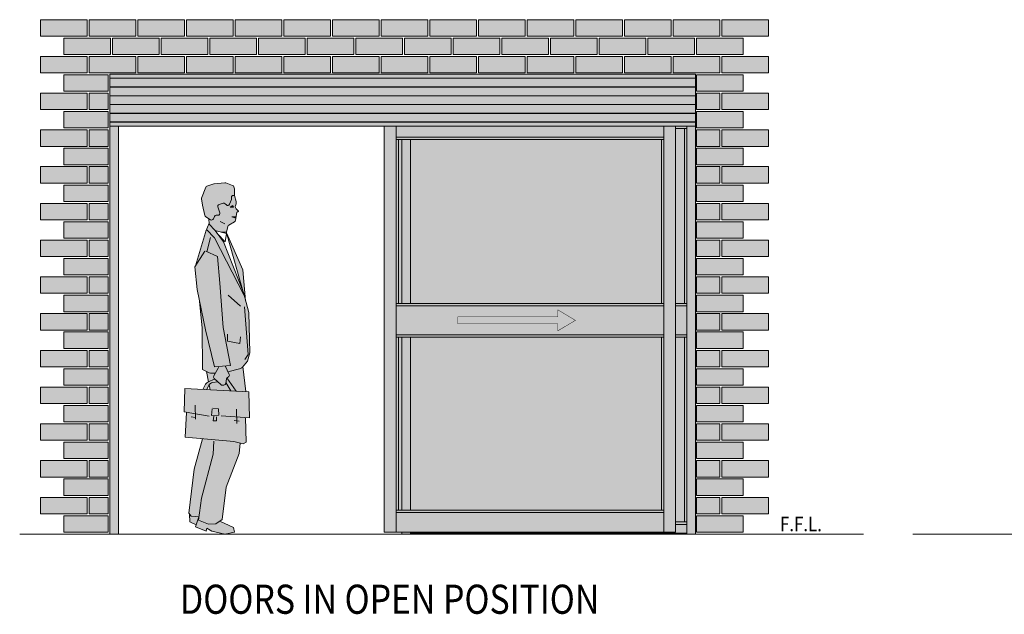
# Model space of a CAD drawing. Units: millimetres. Extents: x 36 to 18988, y 10 to 13404.
# Drawn here: x 9431 to 14495, y 3400 to 6460 of the extents above; entities that cross this region are included whole.
import ezdxf
from ezdxf.enums import TextEntityAlignment as Align

# ---------------------------------------------------------------- set-up
doc = ezdxf.new("R2010")
doc.units = ezdxf.units.MM
doc.header["$LTSCALE"] = 5
doc.layers.get('0').update_dxf_attribs({"linetype": 'CONTINUOUS', "lineweight": 5})
doc.styles.add('style1', font='ARIALBD.TTF', dxfattribs={"width": 0.85, "height": 3.5})

# ---------------------------------------------------------------- blocks, each defined once
blk = doc.blocks.new('people-1')
for color, points in [(168, [(-8.8, 1702.4, -0.269508), (1, 1700.1), (7.6, 1693.8, 0.531233), (23.8, 1697.3), (33.5, 1721.7), (33.3, 1732.6, -0.414214), (43, 1742.8), (49.8, 1743, -0.028188), (49.7, 1744.1), (48.9, 1775.2, 0.056237), (48.6, 1777.4), (46, 1787.8, 0.246715), (39.8, 1794.7), (4.6, 1807.8, 0.11353), (0.1, 1808.3), (-54.5, 1803, 0.053462), (-56.6, 1802.5), (-92.5, 1791, 0.230361), (-98.9, 1784.9), (-119.6, 1728.9, 0.123539), (-120.1, 1724.1), (-115.9, 1693.8, 0.025579), (-115.7, 1692.8), (-102.5, 1639, 0.19406), (-98.2, 1632.9), (-73.9, 1617.6, 0.465324), (-59.3, 1622.2), (-54.2, 1634.5, -0.296806), (-45.2, 1640.7), (-36.2, 1640.9, 0.50441), (-26.9, 1654.1), (-36.7, 1683.3, -0.423106), (-30.1, 1696)]), (150, [(40, 1691.7), (27, 1682.7), (43.9, 1681.8)]), (240, [(57.6, 1635.1), (36, 1632.7), (55.8, 1625.7)]), (250, [(99.1, 1228.4), (94.2, 1245.9), (-7, 1504), (-49.8, 1561.5), (-82.2, 1596.4), (-93.9, 1568.2), (-53.2, 1523.8)]), (30, [(-57.4, 813.6, 0.343782), (-55.6, 801.5), (-21.4, 769.2, 0.197428), (-14.3, 766.5), (-5.5, 766.7, 0.352669), (4.1, 774.8), (8.9, 799.6, -0.223933), (13.9, 806.5), (18, 808.7, 0.395561), (22.3, 821.7), (1.9, 865.5), (-34.4, 862.8), (-34.1, 861.5, -0.198829), (-34.9, 853.9)]), (250, [(127.1, 598.9), (123.9, 732.2), (-205.6, 749), (-210.3, 628.3), (-198.3, 626.3), (-203.9, 499), (46.7, 476), (93.2, 464.7), (109.6, 473.2), (106.6, 600.1)])]:
    blk.add_hatch(color=color).paths.add_polyline_path(points)
h = blk.add_hatch(color=30)
h.paths.add_polyline_path([(49, 1607.4, 0.215815), (53.7, 1614.2), (55.8, 1625.7), (36, 1632.7), (57.6, 1635.1), (61.4, 1655.9, -0.303661), (63.8, 1658.3), (67.5, 1659.1, 0.60826), (68.9, 1664.2), (58.2, 1674.2, -0.291052), (54.1, 1689.7), (57.4, 1700.2, 0.140225), (57.8, 1711.1), (50, 1741.9, -0.027833), (49.8, 1743), (43, 1742.8, 0.414214), (33.3, 1732.6), (33.5, 1721.7), (23.8, 1697.3, -0.531233), (7.6, 1693.8), (1, 1700.1, 0.269508), (-8.8, 1702.4), (-30.1, 1696, 0.423106), (-36.7, 1683.3), (-26.9, 1654.1, -0.50441), (-36.2, 1640.9), (-45.2, 1640.7, 0.296806), (-54.2, 1634.5), (-59.3, 1622.2, -0.465324), (-73.9, 1617.6), (-82.7, 1623.1), (-80.1, 1594.1), (-51.3, 1563.1), (-17.9, 1553.7), (8.5, 1554.4), (15.3, 1583.7, -0.204142), (19.9, 1590.1)])
h.paths.add_polyline_path([(27, 1682.7), (40, 1691.7), (43.9, 1681.8)], flags=16)
h = blk.add_hatch(color=165)
h.paths.add_polyline_path([(-116, 847.4), (-80.6, 830.5, 0.117596), (-67, 827.6), (-49.4, 828), (-34.9, 853.9, 0.198829), (-34.1, 861.5), (-34.4, 862.8), (-54, 861.3), (-100.5, 1051.6), (-130.3, 1198.5), (-117.3, 1059.8)])
h.paths.add_polyline_path([(-54, 861.3), (1.9, 865.5), (15.9, 835.5), (74.5, 849.9, 0.157102), (90.2, 859.5), (116.3, 890.1), (127.7, 932.3), (122.7, 1140.3), (99.1, 1228.4), (-53.2, 1523.8), (-93.9, 1568.2), (-98, 1558.4), (-99.6, 1551.8), (-150.4, 1381.2), (-153.9, 1375.7), (-142.6, 1259.2), (-100.5, 1051.6)])
h.paths.add_polyline_path([(92.2, 1360.6), (8.6, 1550.4), (94.2, 1245.9), (95, 1244), (106.7, 1200.1)], flags=17)
h = blk.add_hatch(color=165)
h.paths.add_polyline_path([(73.4, 414.2), (79.1, 468.1), (46.7, 476), (-115.4, 490.9), (-158, 333.4), (-186, 108), (-173.2, 91.6), (-133, 88), (-135.1, 71.5), (-84.6, 51.8), (-47, 52.7), (-14.2, 74.4), (6.6, 241.6)])
h.paths.add_polyline_path([(93, 862.8), (90.2, 859.5, -0.157102), (74.5, 849.9), (15.9, 835.5), (22.3, 821.7, -0.395561), (18, 808.7), (13.9, 806.5, 0.112621), (10.6, 803.5), (58.3, 735.5), (107.5, 733)])
h.paths.add_polyline_path([(-5.5, 766.7), (-14.3, 766.5, -0.197428), (-21.4, 769.2), (-36.6, 783.6), (-61.4, 779.8, 0.19394), (-80.7, 768.4), (-75.6, 742.4), (31.2, 736.9), (5.1, 779.9), (4.1, 774.8, -0.352669)])
h.paths.add_polyline_path([(-83.7, 783.6), (-52.4, 798.5), (-55.6, 801.5, -0.343782), (-57.4, 813.6), (-49.4, 828), (-67, 827.6, -0.117596), (-80.6, 830.5), (-94.2, 837)])
h = blk.add_hatch(color=250)
h.paths.add_polyline_path([(10.6, 803.5, 0.108573), (8.9, 799.6), (5.1, 779.9), (31.2, 736.9), (58.3, 735.5)])
h.paths.add_polyline_path([(-61.4, 779.8), (-36.6, 783.6), (-52.4, 798.5), (-88.1, 781.4, 0.171102), (-102.3, 767.3), (-113.3, 744.3), (-93.2, 743.3), (-84, 762.9, -0.249831)])
h = blk.add_hatch(color=250)
h.paths.add_polyline_path([(-134, 88.1), (-173.2, 91.6), (-181.5, 102.3), (-180.6, 62.4), (-147.9, 46.8)])
h.paths.add_polyline_path([(-96.1, 14.4), (-92.7, 31.1), (-67, 15.1), (0, 0), (49.8, 9.3), (44.9, 34.4), (-26.8, 66), (-47, 52.7), (-84.6, 51.8), (-135.1, 71.5), (-133, 88), (-134, 88.1), (-150.9, 37.8)])
at = {"color": 0}
for p, q in [((-98.9, 1784.9), (-119.6, 1728.9)), ((-56.6, 1802.5), (-92.5, 1791)), ((0.1, 1808.3), (-54.5, 1803)), ((39.8, 1794.7), (4.6, 1807.8)), ((48.6, 1777.4), (46, 1787.8)), ((49.7, 1744.1), (48.9, 1775.2)), ((-120.1, 1724.1), (-115.9, 1693.8)), ((49.7, 1743), (43, 1742.8)), ((57.8, 1711.1), (50, 1741.9)), ((-115.7, 1692.8), (-102.5, 1639)), ((-26.9, 1654.1), (-36.7, 1683.3)), ((-30.1, 1696), (-8.8, 1702.4)), ((1, 1700.1), (7.6, 1693.8)), ((33.5, 1721.7), (23.8, 1697.3)), ((54.1, 1689.7), (57.4, 1700.2)), ((68.9, 1664.2), (58.2, 1674.2)), ((-98.2, 1632.9), (-73.9, 1617.6)), ((-59.3, 1622.2), (-54.2, 1634.5)), ((-45.2, 1640.7), (-36.2, 1640.9)), ((53.7, 1614.2), (61.4, 1655.9)), ((63.8, 1658.3), (67.5, 1659.1)), ((-80.7, 1600.2), (-98, 1558.4)), ((-49.8, 1561.5), (-82.2, 1596.4)), ((-25.1, 1608.9), (0, 1597.1)), ((8.5, 1554.4), (15.3, 1583.7)), ((19.9, 1590.1), (49, 1607.4)), ((-99.6, 1551.8), (-150.4, 1381.2)), ((-93.9, 1568.2), (-53.2, 1523.8)), ((-93.4, 1451.9), (-74.4, 1526.6)), ((-53.2, 1523.8), (99.1, 1228.4)), ((8.7, 1546.3), (-51.3, 1563.1)), ((-7, 1504), (-49.8, 1561.5)), ((-39.3, 1547.4), (1.6, 1504.2)), ((8.5, 1554.4), (-17.9, 1553.7)), ((1.6, 1504.2), (8.7, 1546.3)), ((8.6, 1550.4), (92.2, 1360.6)), ((95, 1244), (-7, 1504)), ((-103.6, 1455.7), (-153.9, 1375.7)), ((-38.5, 1428.4), (-97.3, 1456.1)), ((-26.6, 1291.1), (-38.5, 1428.4)), ((-153.9, 1375.7), (-142.6, 1259.2)), ((92.2, 1360.6), (106.7, 1200.1)), ((-8.8, 1062.4), (-26.6, 1291.1)), ((-142.6, 1259.2), (-100.5, 1051.6)), ((16.3, 1229.7), (80, 1172.7)), ((122.7, 1140.3), (95, 1244)), ((-130.3, 1198.5), (-117.3, 1059.8)), ((101.1, 1169.3), (119.3, 923.5)), ((127.7, 932.3), (122.7, 1140.3)), ((-117.3, 1059.8), (-116, 847.4)), ((-100.5, 1051.6), (-54, 861.3)), ((29.2, 867.6), (-8.8, 1062.4)), ((13, 1029.6), (13.9, 992)), ((76.5, 981.1), (80, 1014.5)), ((13.9, 992), (76.5, 981.1)), ((119.3, 923.5), (103.3, 898.4)), ((116.3, 890.1), (127.7, 932.3)), ((-54, 861.3), (29.2, 867.6)), ((-34.4, 862.8), (-34.1, 861.5)), ((22.3, 821.7), (1.9, 865.5)), ((90.2, 859.5), (116.3, 890.1)), ((93, 862.8), (107.5, 733)), ((-116, 847.4), (-80.6, 830.5)), ((-94.2, 837), (-83.7, 783.6)), ((-67, 827.6), (-49.4, 828)), ((-34.9, 853.9), (-57.4, 813.6)), ((15.9, 835.5), (74.5, 849.9)), ((-113.3, 744.3), (-102.3, 767.3)), ((-93.2, 743.3), (-84, 762.9)), ((-88.1, 781.4), (-52.4, 798.5)), ((-80.7, 768.4), (-75.6, 742.4)), ((-61.4, 779.8), (-36.6, 783.6)), ((-55.6, 801.5), (-21.4, 769.2)), ((-14.3, 766.5), (-5.5, 766.7)), ((4.1, 774.8), (8.9, 799.6)), ((31.2, 736.9), (5.1, 779.9)), ((58.3, 735.5), (10.6, 803.5)), ((13.9, 806.5), (18, 808.7)), ((-210.3, 628.3), (-205.6, 749)), ((-205.6, 749), (123.9, 732.2)), ((123.9, 732.2), (127.1, 598.9)), ((-153.5, 663.1), (-151.8, 592.2)), ((-81.2, 606.3), (-210.3, 628.3)), ((-198.3, 626.3), (-203.9, 499)), ((-65.4, 644.3), (-68.9, 610.9)), ((-68.9, 610.9), (-31.3, 611.8)), ((-32.1, 645.1), (-61.3, 648.7)), ((-31.3, 611.8), (-32.1, 645.1)), ((127.1, 598.9), (-18.8, 607.8)), ((59.4, 643), (61.2, 568.3)), ((-173.1, 604.1), (-152, 600.3)), ((-56.5, 606.9), (-59.7, 582)), ((-59.7, 582), (-43, 582.4)), ((-43, 582.4), (-43.5, 602.9)), ((48.4, 584.6), (73.7, 580.9)), ((109.6, 473.2), (106.6, 600.1)), ((-203.9, 499), (46.7, 476)), ((-115.4, 490.9), (-158, 333.4)), ((-57.2, 477.8), (-59.9, 411)), ((46.7, 476), (93.2, 464.7)), ((73.4, 414.2), (79.1, 468.1)), ((93.2, 464.7), (109.6, 473.2)), ((-59.9, 411), (-121.1, 184.3)), ((6.6, 241.6), (73.4, 414.2)), ((-158, 333.4), (-186, 108)), ((-14.2, 74.4), (6.6, 241.6)), ((-121.1, 184.3), (-135.1, 71.5)), ((-186, 108), (-173.2, 91.6)), ((-181.5, 102.3), (-180.6, 62.4)), ((-180.6, 62.4), (-147.9, 46.8)), ((-173.2, 91.6), (-133, 88)), ((-150.9, 37.8), (-134, 88.1)), ((-135.1, 71.5), (-84.6, 51.8)), ((-84.6, 51.8), (-47, 52.7)), ((-47, 52.7), (-14.2, 74.4)), ((-26.8, 66), (44.9, 34.4)), ((-96.1, 14.4), (-150.9, 37.8)), ((-92.7, 31.1), (-96.1, 14.4)), ((-67, 15.1), (-92.7, 31.1)), ((0, 0), (-67, 15.1)), ((49.8, 9.3), (0, 0)), ((44.9, 34.4), (49.8, 9.3))]:
    blk.add_line(p, q, dxfattribs=at)
for p, q in [((33.5, 1721.7), (33.3, 1732.6)), ((40, 1691.7), (27, 1682.7)), ((27, 1682.7), (43.9, 1681.8)), ((43.9, 1681.8), (40, 1691.7)), ((-80.1, 1594.1), (-82.7, 1623.1)), ((57.6, 1635.1), (36, 1632.7)), ((36, 1632.7), (55.8, 1625.7)), ((-98, 1558.4), (-99.6, 1551.8)), ((8.7, 1546.3), (8.5, 1554.4)), ((99.1, 1228.4), (8.6, 1550.4))]:
    blk.add_line(p, q)
for centre, radius, start, end in [((-89.5, 1781.5), 10, 107.8325, 159.7221), ((-53.5, 1793), 10, 95.5916, 107.8325), ((1.1, 1798.4), 10, 69.6834, 95.5916), ((36.3, 1785.3), 10, 14.2475, 69.6834), ((38.9, 1775), 10, 1.3725, 14.2475), ((-110.2, 1725.4), 10, 159.7221, 187.8923), ((59.7, 1744.4), 10, 181.3725, 194.2081), ((-106, 1695.2), 10, 187.8923, 193.7533), ((-27.2, 1686.5), 10, 106.7058, 198.4399), ((-5.9, 1692.9), 10, 46.3725, 106.7058), ((14.5, 1701), 10, 226.3725, 338.2874), ((68.4, 1685.2), 15, 162.279, 227.1899), ((38.4, 1706.2), 20, 342.279, 14.2081), ((-92.8, 1641.4), 10, 193.7533, 237.6824), ((-68.5, 1626), 10, 237.6824, 337.4972), ((-44.9, 1630.7), 10, 91.3725, 157.4972), ((-36.4, 1650.9), 10, 271.3725, 18.4399), ((64.4, 1655.4), 3, 101.948, 169.514), ((66.8, 1662), 3, 281.948, 47.1899), ((25, 1581.5), 10, 120.8, 166.9517), ((43.9, 1616), 10, 300.8, 349.514), ((-43.7, 858.8), 10, 330.8117, 15.7933), ((-67.7, 857.6), 30, 244.5446, 271.3725), ((-48.7, 808.7), 10, 150.8117, 226.6999), ((13.2, 817.5), 10, 298.5886, 24.9159), ((67.4, 879), 30, 283.7533, 319.4666), ((-75.2, 754.4), 30, 115.5391, 154.3767), ((-56.9, 750.1), 30, 98.6989, 154.8074), ((-14.5, 776.5), 10, 226.6999, 271.3725), ((-5.7, 776.7), 10, 271.3725, 349.0772), ((18.7, 797.7), 10, 118.5886, 169.0772)]:
    blk.add_arc(centre, radius, start, end, dxfattribs=at)
blk.add_arc((43.3, 1732.8), 10, 91.3725, 181.3725)

msp = doc.modelspace()

# ---------------------------------------------------------------- hatches: boundary and pattern name
for color, points in [(253, [(9778.6, 6375.7), (9778.6, 6460.2), (9538.3, 6460.2), (9538.3, 6375.7)]), (253, [(10028.9, 6375.7), (10028.9, 6460.2), (9788.6, 6460.2), (9788.6, 6375.7)]), (253, [(10279.1, 6375.7), (10279.1, 6460.2), (10038.9, 6460.2), (10038.9, 6375.7)]), (253, [(10529.4, 6375.7), (10529.4, 6460.2), (10289.1, 6460.2), (10289.1, 6375.7)]), (253, [(10779.6, 6375.7), (10779.6, 6460.2), (10539.4, 6460.2), (10539.4, 6375.7)]), (253, [(11029.9, 6375.7), (11029.9, 6460.2), (10789.6, 6460.2), (10789.6, 6375.7)]), (253, [(11280.2, 6375.7), (11280.2, 6460.2), (11039.9, 6460.2), (11039.9, 6375.7)]), (253, [(11530.4, 6375.7), (11530.4, 6460.2), (11290.2, 6460.2), (11290.2, 6375.7)]), (253, [(11780.7, 6375.7), (11780.7, 6460.2), (11540.4, 6460.2), (11540.4, 6375.7)]), (253, [(12031, 6375.7), (12031, 6460.2), (11790.7, 6460.2), (11790.7, 6375.7)]), (253, [(12281.2, 6375.7), (12281.2, 6460.2), (12041, 6460.2), (12041, 6375.7)]), (253, [(12531.5, 6375.7), (12531.5, 6460.2), (12291.2, 6460.2), (12291.2, 6375.7)]), (253, [(12781.8, 6375.7), (12781.8, 6460.2), (12541.5, 6460.2), (12541.5, 6375.7)]), (253, [(13032, 6375.7), (13032, 6460.2), (12791.8, 6460.2), (12791.8, 6375.7)]), (253, [(13282.3, 6375.7), (13282.3, 6460.2), (13042, 6460.2), (13042, 6375.7)]), (253, [(9778.6, 6365.7), (9658.5, 6365.7), (9658.5, 6281.1), (9898.7, 6281.1), (9898.7, 6365.7)]), (253, [(10028.9, 6365.7), (9908.7, 6365.7), (9908.7, 6281.1), (10149, 6281.1), (10149, 6365.7)]), (253, [(10279.1, 6365.7), (10159, 6365.7), (10159, 6281.1), (10399.2, 6281.1), (10399.2, 6365.7)]), (253, [(10529.4, 6365.7), (10409.2, 6365.7), (10409.2, 6281.1), (10649.5, 6281.1), (10649.5, 6365.7)]), (253, [(10779.6, 6365.7), (10659.5, 6365.7), (10659.5, 6281.1), (10899.8, 6281.1), (10899.8, 6365.7)]), (253, [(11029.9, 6365.7), (10909.8, 6365.7), (10909.8, 6281.1), (11150, 6281.1), (11150, 6365.7)]), (253, [(11280.2, 6365.7), (11160, 6365.7), (11160, 6281.1), (11400.3, 6281.1), (11400.3, 6365.7)]), (253, [(11530.4, 6365.7), (11410.3, 6365.7), (11410.3, 6281.1), (11650.6, 6281.1), (11650.6, 6365.7)]), (253, [(11780.7, 6365.7), (11660.6, 6365.7), (11660.6, 6281.1), (11900.8, 6281.1), (11900.8, 6365.7)]), (253, [(12031, 6365.7), (11910.8, 6365.7), (11910.8, 6281.1), (12151.1, 6281.1), (12151.1, 6365.7)]), (253, [(12281.2, 6365.7), (12161.1, 6365.7), (12161.1, 6281.1), (12401.4, 6281.1), (12401.4, 6365.7)]), (253, [(12531.5, 6365.7), (12411.4, 6365.7), (12411.4, 6281.1), (12651.6, 6281.1), (12651.6, 6365.7)]), (253, [(12781.8, 6365.7), (12661.6, 6365.7), (12661.6, 6281.1), (12901.9, 6281.1), (12901.9, 6365.7)]), (253, [(13032, 6365.7), (12911.9, 6365.7), (12911.9, 6281.1), (13152.2, 6281.1), (13152.2, 6365.7)]), (253, [(9778.6, 6186.6), (9778.6, 6271.1), (9538.3, 6271.1), (9538.3, 6186.6)]), (253, [(10028.9, 6186.6), (10028.9, 6271.1), (9788.6, 6271.1), (9788.6, 6186.6)]), (253, [(10279.1, 6186.6), (10279.1, 6271.1), (10038.9, 6271.1), (10038.9, 6186.6)]), (253, [(10529.4, 6186.6), (10529.4, 6271.1), (10289.1, 6271.1), (10289.1, 6186.6)]), (253, [(10779.6, 6186.6), (10779.6, 6271.1), (10539.4, 6271.1), (10539.4, 6186.6)]), (253, [(11029.9, 6186.6), (11029.9, 6271.1), (10789.6, 6271.1), (10789.6, 6186.6)]), (253, [(11280.2, 6186.6), (11280.2, 6271.1), (11039.9, 6271.1), (11039.9, 6186.6)]), (253, [(11530.4, 6186.6), (11530.4, 6271.1), (11290.2, 6271.1), (11290.2, 6186.6)]), (253, [(11780.7, 6186.6), (11780.7, 6271.1), (11540.4, 6271.1), (11540.4, 6186.6)]), (253, [(12031, 6186.6), (12031, 6271.1), (11790.7, 6271.1), (11790.7, 6186.6)]), (253, [(12281.2, 6186.6), (12281.2, 6271.1), (12041, 6271.1), (12041, 6186.6)]), (253, [(12531.5, 6186.6), (12531.5, 6271.1), (12291.2, 6271.1), (12291.2, 6186.6)]), (253, [(12781.8, 6186.6), (12781.8, 6271.1), (12541.5, 6271.1), (12541.5, 6186.6)]), (253, [(13032, 6186.6), (13032, 6271.1), (12791.8, 6271.1), (12791.8, 6186.6)]), (253, [(13282.3, 6186.6), (13282.3, 6271.1), (13042, 6271.1), (13042, 6186.6)]), (253, [(12906.7, 5912.9), (12906.7, 6179.9), (9895.4, 6179.9), (9895.4, 5912.9)]), (253, [(9658.5, 6176.6), (9658.5, 6092), (9885.4, 6092), (9885.4, 6176.6)]), (253, [(13032, 6176.6), (12911.9, 6176.6), (12911.9, 6092), (13152.2, 6092), (13152.2, 6176.6)]), (253, [(9778.6, 5997.5), (9778.6, 6082), (9538.3, 6082), (9538.3, 5997.5)]), (253, [(9788.6, 6082), (9788.6, 5997.5), (9885.4, 5997.5), (9885.4, 6082)]), (253, [(13032, 6082), (12911.9, 6082), (12911.9, 5997.5), (13032, 5997.5)]), (253, [(13282.3, 5997.5), (13282.3, 6082), (13042, 6082), (13042, 5997.5)]), (253, [(9658.5, 5987.5), (9658.5, 5902.9), (9885.4, 5902.9), (9885.4, 5987.5)]), (253, [(13032, 5987.5), (12911.9, 5987.5), (12911.9, 5902.9), (13152.2, 5902.9), (13152.2, 5987.5)]), (253, [(9778.6, 5808.4), (9778.6, 5892.9), (9538.3, 5892.9), (9538.3, 5808.4)]), (253, [(9788.6, 5892.9), (9788.6, 5808.4), (9885.4, 5808.4), (9885.4, 5892.9)]), (253, [(9895.4, 3812.9), (9939.8, 3812.9), (9939.8, 5912.9), (9895.4, 5912.9)]), (143, [(12804.8, 5000.1), (12850.1, 5000.1), (12850.1, 5900.7), (12804.8, 5900.7)]), (253, [(13032, 5892.9), (12911.9, 5892.9), (12911.9, 5808.4), (13032, 5808.4)]), (253, [(13282.3, 5808.4), (13282.3, 5892.9), (13042, 5892.9), (13042, 5808.4)]), (253, [(9658.5, 5798.4), (9658.5, 5713.8), (9885.4, 5713.8), (9885.4, 5798.4)]), (253, [(13032, 5798.4), (12911.9, 5798.4), (12911.9, 5713.8), (13152.2, 5713.8), (13152.2, 5798.4)]), (253, [(9778.6, 5619.3), (9778.6, 5703.8), (9538.3, 5703.8), (9538.3, 5619.3)]), (253, [(9788.6, 5703.8), (9788.6, 5619.3), (9885.4, 5619.3), (9885.4, 5703.8)]), (253, [(13032, 5703.8), (12911.9, 5703.8), (12911.9, 5619.3), (13032, 5619.3)]), (253, [(13282.3, 5619.3), (13282.3, 5703.8), (13042, 5703.8), (13042, 5619.3)]), (253, [(9658.5, 5609.3), (9658.5, 5524.7), (9885.4, 5524.7), (9885.4, 5609.3)]), (253, [(13032, 5609.3), (12911.9, 5609.3), (12911.9, 5524.7), (13152.2, 5524.7), (13152.2, 5609.3)]), (253, [(9778.6, 5430.2), (9778.6, 5514.7), (9538.3, 5514.7), (9538.3, 5430.2)]), (253, [(9788.6, 5514.7), (9788.6, 5430.2), (9885.4, 5430.2), (9885.4, 5514.7)]), (253, [(13032, 5514.7), (12911.9, 5514.7), (12911.9, 5430.2), (13032, 5430.2)]), (253, [(13282.3, 5430.2), (13282.3, 5514.7), (13042, 5514.7), (13042, 5430.2)]), (253, [(9658.5, 5420.2), (9658.5, 5335.6), (9885.4, 5335.6), (9885.4, 5420.2)]), (253, [(13032, 5420.2), (12911.9, 5420.2), (12911.9, 5335.6), (13152.2, 5335.6), (13152.2, 5420.2)]), (253, [(9778.6, 5241.1), (9778.6, 5325.6), (9538.3, 5325.6), (9538.3, 5241.1)]), (253, [(9788.6, 5325.6), (9788.6, 5241.1), (9885.4, 5241.1), (9885.4, 5325.6)]), (253, [(13032, 5325.6), (12911.9, 5325.6), (12911.9, 5241.1), (13032, 5241.1)]), (253, [(13282.3, 5241.1), (13282.3, 5325.6), (13042, 5325.6), (13042, 5241.1)]), (253, [(9658.5, 5231.1), (9658.5, 5146.5), (9885.4, 5146.5), (9885.4, 5231.1)]), (253, [(13032, 5231.1), (12911.9, 5231.1), (12911.9, 5146.5), (13152.2, 5146.5), (13152.2, 5231.1)]), (253, [(9778.6, 5052), (9778.6, 5136.5), (9538.3, 5136.5), (9538.3, 5052)]), (253, [(9788.6, 5136.5), (9788.6, 5052), (9885.4, 5052), (9885.4, 5136.5)]), (253, [(13032, 5136.5), (12911.9, 5136.5), (12911.9, 5052), (13032, 5052)]), (253, [(13282.3, 5052), (13282.3, 5136.5), (13042, 5136.5), (13042, 5052)]), (253, [(9658.5, 5042), (9658.5, 4957.5), (9885.4, 4957.5), (9885.4, 5042)]), (253, [(13032, 5042), (12911.9, 5042), (12911.9, 4957.5), (13152.2, 4957.5), (13152.2, 5042)]), (13, [(11684, 4931), (11684, 4895), (12199.4, 4895), (12199.4, 4859), (12289.4, 4913), (12199.4, 4967), (12199.4, 4931)]), (253, [(9778.6, 4862.9), (9778.6, 4947.5), (9538.3, 4947.5), (9538.3, 4862.9)]), (253, [(9788.6, 4947.5), (9788.6, 4862.9), (9885.4, 4862.9), (9885.4, 4947.5)]), (253, [(13032, 4947.5), (12911.9, 4947.5), (12911.9, 4862.9), (13032, 4862.9)]), (253, [(13282.3, 4862.9), (13282.3, 4947.5), (13042, 4947.5), (13042, 4862.9)]), (253, [(9658.5, 4852.9), (9658.5, 4768.4), (9885.4, 4768.4), (9885.4, 4852.9)]), (143, [(12850.1, 4825.7), (12804.8, 4825.7), (12804.8, 3875.1), (12850.1, 3875.1)]), (253, [(13032, 4852.9), (12911.9, 4852.9), (12911.9, 4768.4), (13152.2, 4768.4), (13152.2, 4852.9)]), (253, [(9778.6, 4673.8), (9778.6, 4758.4), (9538.3, 4758.4), (9538.3, 4673.8)]), (253, [(9788.6, 4758.4), (9788.6, 4673.8), (9885.4, 4673.8), (9885.4, 4758.4)]), (253, [(13032, 4758.4), (12911.9, 4758.4), (12911.9, 4673.8), (13032, 4673.8)]), (253, [(13282.3, 4673.8), (13282.3, 4758.4), (13042, 4758.4), (13042, 4673.8)]), (253, [(9658.5, 4663.8), (9658.5, 4579.3), (9885.4, 4579.3), (9885.4, 4663.8)]), (253, [(13032, 4663.8), (12911.9, 4663.8), (12911.9, 4579.3), (13152.2, 4579.3), (13152.2, 4663.8)]), (253, [(9778.6, 4484.7), (9778.6, 4569.3), (9538.3, 4569.3), (9538.3, 4484.7)]), (253, [(9788.6, 4569.3), (9788.6, 4484.7), (9885.4, 4484.7), (9885.4, 4569.3)]), (253, [(13032, 4569.3), (12911.9, 4569.3), (12911.9, 4484.7), (13032, 4484.7)]), (253, [(13282.3, 4484.7), (13282.3, 4569.3), (13042, 4569.3), (13042, 4484.7)]), (253, [(9658.5, 4474.7), (9658.5, 4390.2), (9885.4, 4390.2), (9885.4, 4474.7)]), (253, [(13032, 4474.7), (12911.9, 4474.7), (12911.9, 4390.2), (13152.2, 4390.2), (13152.2, 4474.7)]), (253, [(9778.6, 4295.6), (9778.6, 4380.2), (9538.3, 4380.2), (9538.3, 4295.6)]), (253, [(9788.6, 4380.2), (9788.6, 4295.6), (9885.4, 4295.6), (9885.4, 4380.2)]), (253, [(13032, 4380.2), (12911.9, 4380.2), (12911.9, 4295.6), (13032, 4295.6)]), (253, [(13282.3, 4295.6), (13282.3, 4380.2), (13042, 4380.2), (13042, 4295.6)]), (253, [(9658.5, 4285.6), (9658.5, 4201.1), (9885.4, 4201.1), (9885.4, 4285.6)]), (253, [(13032, 4285.6), (12911.9, 4285.6), (12911.9, 4201.1), (13152.2, 4201.1), (13152.2, 4285.6)]), (253, [(9778.6, 4106.5), (9778.6, 4191.1), (9538.3, 4191.1), (9538.3, 4106.5)]), (253, [(9788.6, 4191.1), (9788.6, 4106.5), (9885.4, 4106.5), (9885.4, 4191.1)]), (253, [(13032, 4191.1), (12911.9, 4191.1), (12911.9, 4106.5), (13032, 4106.5)]), (253, [(13282.3, 4106.5), (13282.3, 4191.1), (13042, 4191.1), (13042, 4106.5)]), (253, [(9658.5, 4096.5), (9658.5, 4012), (9885.4, 4012), (9885.4, 4096.5)]), (253, [(13032, 4096.5), (12911.9, 4096.5), (12911.9, 4012), (13152.2, 4012), (13152.2, 4096.5)]), (253, [(9778.6, 3917.4), (9778.6, 4002), (9538.3, 4002), (9538.3, 3917.4)]), (253, [(9788.6, 4002), (9788.6, 3917.4), (9885.4, 3917.4), (9885.4, 4002)]), (253, [(13032, 4002), (12911.9, 4002), (12911.9, 3917.4), (13032, 3917.4)]), (253, [(13282.3, 3917.4), (13282.3, 4002), (13042, 4002), (13042, 3917.4)]), (253, [(9658.5, 3907.4), (9658.5, 3822.9), (9885.4, 3822.9), (9885.4, 3907.4)]), (253, [(13032, 3907.4), (12911.9, 3907.4), (12911.9, 3822.9), (13152.2, 3822.9), (13152.2, 3907.4)])]:
    msp.add_hatch(color=color).paths.add_polyline_path(points)
h = msp.add_hatch(color=253)
h.paths.add_polyline_path([(12743.7, 3822.9), (12804.8, 3822.9), (12804.8, 5912.9), (12743.7, 5912.9)])
h.paths.add_polyline_path([(12743.7, 5856), (12743.7, 5912.9), (11367.3, 5912.9), (11367.3, 5856)])
h.paths.add_polyline_path([(11367.3, 5912.9), (11306.2, 5912.9), (11306.2, 3822.9), (11367.3, 3822.9)])
h.paths.add_polyline_path([(11367.3, 4987.9), (11367.3, 4837.9), (12743.7, 4837.9), (12743.7, 4987.9)])
h.paths.add_polyline_path([(11684, 4931), (12199.4, 4931), (12199.4, 4967), (12289.4, 4913), (12199.4, 4859), (12199.4, 4895), (11684, 4895)], flags=16)
h.paths.add_polyline_path([(12743.7, 3822.9), (12743.7, 3924.6), (11367.3, 3924.6), (11367.3, 3822.9)])
h = msp.add_hatch(color=253)
h.paths.add_polyline_path([(12862.3, 3812.9), (12906.7, 3812.9), (12906.7, 5912.9), (12862.3, 5912.9)])
h.paths.add_polyline_path([(12862.3, 4987.9), (12804.8, 4987.9), (12804.8, 4837.9), (12862.3, 4837.9)])
h.paths.add_polyline_path([(12804.8, 3862.9), (12804.8, 3822.9), (11441.7, 3822.9), (11441.7, 3817.9), (12862.3, 3817.9), (12862.3, 3862.9)])
h.paths.add_polyline_path([(11397.3, 3822.9), (11397.3, 3812.9), (11441.7, 3812.9), (11441.7, 3822.9)])
h = msp.add_hatch(color=18)
h.paths.add_polyline_path([(12862.3, 5900.7), (12862.3, 5912.9), (12804.8, 5912.9), (12804.8, 5900.7)])
h.paths.add_polyline_path([(12862.3, 5900.7), (12850.1, 5900.7), (12850.1, 5000.1), (12862.3, 5000.1)])
h.paths.add_polyline_path([(12804.8, 5000.1), (12804.8, 4987.9), (12862.3, 4987.9), (12862.3, 5000.1)])
h.paths.add_polyline_path([(12804.8, 4837.9), (12804.8, 4825.7), (12862.3, 4825.7), (12862.3, 4837.9)])
h.paths.add_polyline_path([(12850.1, 3875.1), (12862.3, 3875.1), (12862.3, 4825.7), (12850.1, 4825.7)])
h.paths.add_polyline_path([(12804.8, 3875.1), (12804.8, 3862.9), (12862.3, 3862.9), (12862.3, 3875.1)])
h = msp.add_hatch(color=18)
h.paths.add_polyline_path([(12743.7, 5843.8), (12743.7, 5856), (11367.3, 5856), (11367.3, 5843.8)])
h.paths.add_polyline_path([(12731.5, 5000.1), (12743.7, 5000.1), (12743.7, 5843.8), (12731.5, 5843.8)])
h.paths.add_polyline_path([(12743.7, 4987.9), (12743.7, 5000.1), (11367.3, 5000.1), (11367.3, 4987.9)])
h.paths.add_polyline_path([(11379.5, 5843.8), (11367.3, 5843.8), (11367.3, 5000.1), (11379.5, 5000.1)])
h.paths.add_polyline_path([(11367.3, 4837.9), (11367.3, 4825.7), (12743.7, 4825.7), (12743.7, 4837.9)])
h.paths.add_polyline_path([(12731.5, 3936.8), (12743.7, 3936.8), (12743.7, 4825.7), (12731.5, 4825.7)])
h.paths.add_polyline_path([(11367.3, 3936.8), (11379.5, 3936.8), (11379.5, 4825.7), (11367.3, 4825.7)])
h.paths.add_polyline_path([(11367.3, 3936.8), (11367.3, 3924.6), (12743.7, 3924.6), (12743.7, 3936.8)])
h = msp.add_hatch(color=143)
h.paths.add_polyline_path([(11379.5, 5000.1), (11397.3, 5000.1), (11397.3, 5843.8), (11379.5, 5843.8)])
h.paths.add_polyline_path([(11397.3, 5000.1), (11441.3, 5000.1), (11441.3, 5843.8), (11397.3, 5843.8)])
h.paths.add_polyline_path([(11441.3, 5000.1), (12731.5, 5000.1), (12731.5, 5843.8), (11441.3, 5843.8)])
h = msp.add_hatch(color=143)
h.paths.add_polyline_path([(11379.5, 3936.8), (11397.3, 3936.8), (11397.3, 4825.7), (11379.5, 4825.7)])
h.paths.add_polyline_path([(11397.3, 3936.8), (11441.3, 3936.8), (11441.3, 4825.7), (11397.3, 4825.7)])
h.paths.add_polyline_path([(11441.3, 3936.8), (12731.5, 3936.8), (12731.5, 4825.7), (11441.3, 4825.7)])

# ---------------------------------------------------------------- linework, layer by layer
for p, q in [((9895.4, 6179.9), (12906.7, 6179.9)), ((9895.4, 3812.9), (9895.4, 6179.9)), ((12906.7, 3812.9), (12906.7, 6179.9)), ((9895.4, 6159.3), (12906.7, 6159.3)), ((9895.4, 6158.9), (12906.7, 6158.9)), ((9895.4, 6158.5), (12906.7, 6158.5)), ((9895.4, 6113.9), (12906.7, 6113.9)), ((9895.4, 6113.5), (12906.7, 6113.5)), ((9895.4, 6113.1), (12906.7, 6113.1)), ((9895.4, 6068.9), (12906.7, 6068.9)), ((9895.4, 6068.5), (12906.7, 6068.5)), ((9895.4, 6068.1), (12906.7, 6068.1)), ((9895.4, 6023.9), (12906.7, 6023.9)), ((9895.4, 6023.5), (12906.7, 6023.5)), ((9895.4, 6023.1), (12906.7, 6023.1)), ((9895.4, 5978.9), (12906.7, 5978.9)), ((9895.4, 5978.5), (12906.7, 5978.5)), ((9895.4, 5978.1), (12906.7, 5978.1)), ((9895.4, 5933.9), (12906.7, 5933.9)), ((9895.4, 5933.5), (12906.7, 5933.5)), ((9895.4, 5933.1), (12906.7, 5933.1)), ((9895.4, 5912.9), (12906.7, 5912.9)), ((9939.8, 3812.9), (9939.8, 5912.9)), ((11306.2, 3822.9), (11306.2, 5912.9)), ((11367.3, 3822.9), (11367.3, 5912.9)), ((12743.7, 3822.9), (12743.7, 5912.9)), ((12804.8, 3822.9), (12804.8, 5912.9)), ((12804.8, 3822.9), (12804.8, 5912.9)), ((12804.8, 5900.7), (12862.3, 5900.7)), ((12850.1, 5000.1), (12850.1, 5900.7)), ((12862.3, 3812.9), (12862.3, 5912.9)), ((11367.3, 5856), (12743.7, 5856)), ((11367.3, 5843.8), (12743.7, 5843.8)), ((11379.5, 5000.1), (11379.5, 5843.8)), ((11397.3, 5000.1), (11397.3, 5843.8)), ((11397.3, 5000.1), (11397.3, 5843.8)), ((11441.3, 5000.1), (11441.3, 5843.8)), ((12731.5, 5000.1), (12731.5, 5843.8)), ((12743.7, 5000.1), (11367.3, 5000.1)), ((12743.7, 4987.9), (11367.3, 4987.9)), ((12804.8, 5000.1), (12862.3, 5000.1)), ((12804.8, 4987.9), (12862.3, 4987.9)), ((12743.7, 4837.9), (11367.3, 4837.9)), ((12743.7, 4825.7), (11367.3, 4825.7)), ((11379.5, 3936.8), (11379.5, 4825.7)), ((11397.3, 3936.8), (11397.3, 4825.7)), ((11397.3, 3936.8), (11397.3, 4825.7)), ((11441.3, 3936.8), (11441.3, 4825.7)), ((12731.5, 3936.8), (12731.5, 4825.7)), ((12804.8, 4837.9), (12862.3, 4837.9)), ((12804.8, 4825.7), (12862.3, 4825.7)), ((12850.1, 4825.7), (12850.1, 3875.1)), ((11367.3, 3936.8), (12743.7, 3936.8)), ((11367.3, 3924.6), (12743.7, 3924.6)), ((12804.8, 3875.1), (12862.3, 3875.1)), ((12862.3, 3862.9), (12804.8, 3862.9)), ((13771.5, 3812.9), (9431.2, 3812.9)), ((12804.8, 3822.9), (11306.2, 3822.9)), ((11397.3, 3812.9), (11397.3, 3822.9)), ((11441.7, 3812.9), (11441.7, 3822.9)), ((12862.3, 3817.9), (11441.7, 3817.9)), ((14025.2, 3812.9), (18637, 3812.9))]:
    msp.add_line(p, q)
at = {"color": 198}
for points in [[(9538.3, 6460.2), (9778.6, 6460.2), (9778.6, 6375.7), (9538.3, 6375.7)], [(9788.6, 6460.2), (10028.9, 6460.2), (10028.9, 6375.7), (9788.6, 6375.7)], [(10038.9, 6460.2), (10279.1, 6460.2), (10279.1, 6375.7), (10038.9, 6375.7)], [(10289.1, 6460.2), (10529.4, 6460.2), (10529.4, 6375.7), (10289.1, 6375.7)], [(10539.4, 6460.2), (10779.6, 6460.2), (10779.6, 6375.7), (10539.4, 6375.7)], [(10789.6, 6460.2), (11029.9, 6460.2), (11029.9, 6375.7), (10789.6, 6375.7)], [(11039.9, 6460.2), (11280.2, 6460.2), (11280.2, 6375.7), (11039.9, 6375.7)], [(11290.2, 6460.2), (11530.4, 6460.2), (11530.4, 6375.7), (11290.2, 6375.7)], [(11540.4, 6460.2), (11780.7, 6460.2), (11780.7, 6375.7), (11540.4, 6375.7)], [(11790.7, 6460.2), (12031, 6460.2), (12031, 6375.7), (11790.7, 6375.7)], [(12041, 6460.2), (12281.2, 6460.2), (12281.2, 6375.7), (12041, 6375.7)], [(12291.2, 6460.2), (12531.5, 6460.2), (12531.5, 6375.7), (12291.2, 6375.7)], [(12541.5, 6460.2), (12781.8, 6460.2), (12781.8, 6375.7), (12541.5, 6375.7)], [(12791.8, 6460.2), (13032, 6460.2), (13032, 6375.7), (12791.8, 6375.7)], [(13042, 6460.2), (13282.3, 6460.2), (13282.3, 6375.7), (13042, 6375.7)], [(9658.5, 6365.7), (9898.7, 6365.7), (9898.7, 6281.1), (9658.5, 6281.1)], [(9908.7, 6365.7), (10149, 6365.7), (10149, 6281.1), (9908.7, 6281.1)], [(10159, 6365.7), (10399.2, 6365.7), (10399.2, 6281.1), (10159, 6281.1)], [(10409.2, 6365.7), (10649.5, 6365.7), (10649.5, 6281.1), (10409.2, 6281.1)], [(10659.5, 6365.7), (10899.8, 6365.7), (10899.8, 6281.1), (10659.5, 6281.1)], [(10909.8, 6365.7), (11150, 6365.7), (11150, 6281.1), (10909.8, 6281.1)], [(11160, 6365.7), (11400.3, 6365.7), (11400.3, 6281.1), (11160, 6281.1)], [(11410.3, 6365.7), (11650.6, 6365.7), (11650.6, 6281.1), (11410.3, 6281.1)], [(11660.6, 6365.7), (11900.8, 6365.7), (11900.8, 6281.1), (11660.6, 6281.1)], [(11910.8, 6365.7), (12151.1, 6365.7), (12151.1, 6281.1), (11910.8, 6281.1)], [(12161.1, 6365.7), (12401.4, 6365.7), (12401.4, 6281.1), (12161.1, 6281.1)], [(12411.4, 6365.7), (12651.6, 6365.7), (12651.6, 6281.1), (12411.4, 6281.1)], [(12661.6, 6365.7), (12901.9, 6365.7), (12901.9, 6281.1), (12661.6, 6281.1)], [(12911.9, 6365.7), (13152.2, 6365.7), (13152.2, 6281.1), (12911.9, 6281.1)], [(9538.3, 6271.1), (9778.6, 6271.1), (9778.6, 6186.6), (9538.3, 6186.6)], [(9788.6, 6271.1), (10028.9, 6271.1), (10028.9, 6186.6), (9788.6, 6186.6)], [(10038.9, 6271.1), (10279.1, 6271.1), (10279.1, 6186.6), (10038.9, 6186.6)], [(10289.1, 6271.1), (10529.4, 6271.1), (10529.4, 6186.6), (10289.1, 6186.6)], [(10539.4, 6271.1), (10779.6, 6271.1), (10779.6, 6186.6), (10539.4, 6186.6)], [(10789.6, 6271.1), (11029.9, 6271.1), (11029.9, 6186.6), (10789.6, 6186.6)], [(11039.9, 6271.1), (11280.2, 6271.1), (11280.2, 6186.6), (11039.9, 6186.6)], [(11290.2, 6271.1), (11530.4, 6271.1), (11530.4, 6186.6), (11290.2, 6186.6)], [(11540.4, 6271.1), (11780.7, 6271.1), (11780.7, 6186.6), (11540.4, 6186.6)], [(11790.7, 6271.1), (12031, 6271.1), (12031, 6186.6), (11790.7, 6186.6)], [(12041, 6271.1), (12281.2, 6271.1), (12281.2, 6186.6), (12041, 6186.6)], [(12291.2, 6271.1), (12531.5, 6271.1), (12531.5, 6186.6), (12291.2, 6186.6)], [(12541.5, 6271.1), (12781.8, 6271.1), (12781.8, 6186.6), (12541.5, 6186.6)], [(12791.8, 6271.1), (13032, 6271.1), (13032, 6186.6), (12791.8, 6186.6)], [(13042, 6271.1), (13282.3, 6271.1), (13282.3, 6186.6), (13042, 6186.6)], [(9658.5, 6176.6), (9885.4, 6176.6), (9885.4, 6092), (9658.5, 6092)], [(12911.9, 6176.6), (13152.2, 6176.6), (13152.2, 6092), (12911.9, 6092)], [(9538.3, 6082), (9778.6, 6082), (9778.6, 5997.5), (9538.3, 5997.5)], [(9788.6, 6082), (9885.4, 6082), (9885.4, 5997.5), (9788.6, 5997.5)], [(12911.9, 6082), (13032, 6082), (13032, 5997.5), (12911.9, 5997.5)], [(13042, 6082), (13282.3, 6082), (13282.3, 5997.5), (13042, 5997.5)], [(9658.5, 5987.5), (9885.4, 5987.5), (9885.4, 5902.9), (9658.5, 5902.9)], [(12911.9, 5987.5), (13152.2, 5987.5), (13152.2, 5902.9), (12911.9, 5902.9)], [(9538.3, 5892.9), (9778.6, 5892.9), (9778.6, 5808.4), (9538.3, 5808.4)], [(9788.6, 5892.9), (9885.4, 5892.9), (9885.4, 5808.4), (9788.6, 5808.4)], [(12911.9, 5892.9), (13032, 5892.9), (13032, 5808.4), (12911.9, 5808.4)], [(13042, 5892.9), (13282.3, 5892.9), (13282.3, 5808.4), (13042, 5808.4)], [(9658.5, 5798.4), (9885.4, 5798.4), (9885.4, 5713.8), (9658.5, 5713.8)], [(12911.9, 5798.4), (13152.2, 5798.4), (13152.2, 5713.8), (12911.9, 5713.8)], [(9538.3, 5703.8), (9778.6, 5703.8), (9778.6, 5619.3), (9538.3, 5619.3)], [(9788.6, 5703.8), (9885.4, 5703.8), (9885.4, 5619.3), (9788.6, 5619.3)], [(12911.9, 5703.8), (13032, 5703.8), (13032, 5619.3), (12911.9, 5619.3)], [(13042, 5703.8), (13282.3, 5703.8), (13282.3, 5619.3), (13042, 5619.3)], [(9658.5, 5609.3), (9885.4, 5609.3), (9885.4, 5524.7), (9658.5, 5524.7)], [(12911.9, 5609.3), (13152.2, 5609.3), (13152.2, 5524.7), (12911.9, 5524.7)], [(9538.3, 5514.7), (9778.6, 5514.7), (9778.6, 5430.2), (9538.3, 5430.2)], [(9788.6, 5514.7), (9885.4, 5514.7), (9885.4, 5430.2), (9788.6, 5430.2)], [(12911.9, 5514.7), (13032, 5514.7), (13032, 5430.2), (12911.9, 5430.2)], [(13042, 5514.7), (13282.3, 5514.7), (13282.3, 5430.2), (13042, 5430.2)], [(9658.5, 5420.2), (9885.4, 5420.2), (9885.4, 5335.6), (9658.5, 5335.6)], [(12911.9, 5420.2), (13152.2, 5420.2), (13152.2, 5335.6), (12911.9, 5335.6)], [(9538.3, 5325.6), (9778.6, 5325.6), (9778.6, 5241.1), (9538.3, 5241.1)], [(9788.6, 5325.6), (9885.4, 5325.6), (9885.4, 5241.1), (9788.6, 5241.1)], [(12911.9, 5325.6), (13032, 5325.6), (13032, 5241.1), (12911.9, 5241.1)], [(13042, 5325.6), (13282.3, 5325.6), (13282.3, 5241.1), (13042, 5241.1)], [(9658.5, 5231.1), (9885.4, 5231.1), (9885.4, 5146.5), (9658.5, 5146.5)], [(12911.9, 5231.1), (13152.2, 5231.1), (13152.2, 5146.5), (12911.9, 5146.5)], [(9538.3, 5136.5), (9778.6, 5136.5), (9778.6, 5052), (9538.3, 5052)], [(9788.6, 5136.5), (9885.4, 5136.5), (9885.4, 5052), (9788.6, 5052)], [(12911.9, 5136.5), (13032, 5136.5), (13032, 5052), (12911.9, 5052)], [(13042, 5136.5), (13282.3, 5136.5), (13282.3, 5052), (13042, 5052)], [(9658.5, 5042), (9885.4, 5042), (9885.4, 4957.5), (9658.5, 4957.5)], [(12911.9, 5042), (13152.2, 5042), (13152.2, 4957.5), (12911.9, 4957.5)], [(9538.3, 4947.5), (9778.6, 4947.5), (9778.6, 4862.9), (9538.3, 4862.9)], [(9788.6, 4947.5), (9885.4, 4947.5), (9885.4, 4862.9), (9788.6, 4862.9)], [(12911.9, 4947.5), (13032, 4947.5), (13032, 4862.9), (12911.9, 4862.9)], [(13042, 4947.5), (13282.3, 4947.5), (13282.3, 4862.9), (13042, 4862.9)], [(9658.5, 4852.9), (9885.4, 4852.9), (9885.4, 4768.4), (9658.5, 4768.4)], [(12911.9, 4852.9), (13152.2, 4852.9), (13152.2, 4768.4), (12911.9, 4768.4)], [(9538.3, 4758.4), (9778.6, 4758.4), (9778.6, 4673.8), (9538.3, 4673.8)], [(9788.6, 4758.4), (9885.4, 4758.4), (9885.4, 4673.8), (9788.6, 4673.8)], [(12911.9, 4758.4), (13032, 4758.4), (13032, 4673.8), (12911.9, 4673.8)], [(13042, 4758.4), (13282.3, 4758.4), (13282.3, 4673.8), (13042, 4673.8)], [(9658.5, 4663.8), (9885.4, 4663.8), (9885.4, 4579.3), (9658.5, 4579.3)], [(12911.9, 4663.8), (13152.2, 4663.8), (13152.2, 4579.3), (12911.9, 4579.3)], [(9538.3, 4569.3), (9778.6, 4569.3), (9778.6, 4484.7), (9538.3, 4484.7)], [(9788.6, 4569.3), (9885.4, 4569.3), (9885.4, 4484.7), (9788.6, 4484.7)], [(12911.9, 4569.3), (13032, 4569.3), (13032, 4484.7), (12911.9, 4484.7)], [(13042, 4569.3), (13282.3, 4569.3), (13282.3, 4484.7), (13042, 4484.7)], [(9658.5, 4474.7), (9885.4, 4474.7), (9885.4, 4390.2), (9658.5, 4390.2)], [(12911.9, 4474.7), (13152.2, 4474.7), (13152.2, 4390.2), (12911.9, 4390.2)], [(9538.3, 4380.2), (9778.6, 4380.2), (9778.6, 4295.6), (9538.3, 4295.6)], [(9788.6, 4380.2), (9885.4, 4380.2), (9885.4, 4295.6), (9788.6, 4295.6)], [(12911.9, 4380.2), (13032, 4380.2), (13032, 4295.6), (12911.9, 4295.6)], [(13042, 4380.2), (13282.3, 4380.2), (13282.3, 4295.6), (13042, 4295.6)], [(9658.5, 4285.6), (9885.4, 4285.6), (9885.4, 4201.1), (9658.5, 4201.1)], [(12911.9, 4285.6), (13152.2, 4285.6), (13152.2, 4201.1), (12911.9, 4201.1)], [(9538.3, 4191.1), (9778.6, 4191.1), (9778.6, 4106.5), (9538.3, 4106.5)], [(9788.6, 4191.1), (9885.4, 4191.1), (9885.4, 4106.5), (9788.6, 4106.5)], [(12911.9, 4191.1), (13032, 4191.1), (13032, 4106.5), (12911.9, 4106.5)], [(13042, 4191.1), (13282.3, 4191.1), (13282.3, 4106.5), (13042, 4106.5)], [(9658.5, 4096.5), (9885.4, 4096.5), (9885.4, 4012), (9658.5, 4012)], [(12911.9, 4096.5), (13152.2, 4096.5), (13152.2, 4012), (12911.9, 4012)], [(9538.3, 4002), (9778.6, 4002), (9778.6, 3917.4), (9538.3, 3917.4)], [(9788.6, 4002), (9885.4, 4002), (9885.4, 3917.4), (9788.6, 3917.4)], [(12911.9, 4002), (13032, 4002), (13032, 3917.4), (12911.9, 3917.4)], [(13042, 4002), (13282.3, 4002), (13282.3, 3917.4), (13042, 3917.4)], [(9658.5, 3907.4), (9885.4, 3907.4), (9885.4, 3822.9), (9658.5, 3822.9)], [(12911.9, 3907.4), (13152.2, 3907.4), (13152.2, 3822.9), (12911.9, 3822.9)]]:
    msp.add_lwpolyline(points, close=True, dxfattribs=at)
at = {"const_width": 2.16}
msp.add_lwpolyline([(11684, 4895), (11684, 4931), (12199.4, 4931), (12199.4, 4967), (12289.4, 4913), (12199.4, 4859), (12199.4, 4895)], close=True, dxfattribs=at)

# ---------------------------------------------------------------- block references
msp.add_blockref('people-1', (10486.6, 3812.9))

# ---------------------------------------------------------------- texts
at = {"style": 'style1', "width": 0.85}
msp.add_text('F.F.L.', height=75, dxfattribs=at).set_placement((13341.3, 3827.2))
msp.add_text('DOORS IN OPEN POSITION', height=150, dxfattribs=at).set_placement((11333.8, 3402.6), align=Align.CENTER)

doc.saveas('drawing.dxf')
